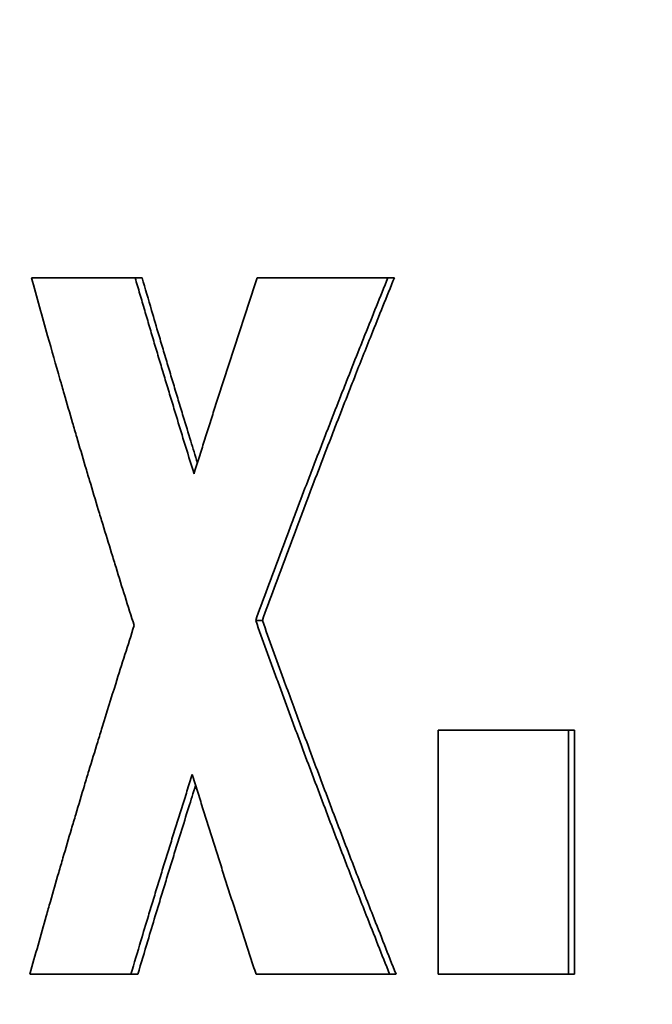
# Model space of a CAD drawing. Units: inches. Extents: x 34 to 380, y 30 to 248.
# Drawn here: x 294 to 294, y 166 to 166 of the extents above; entities that cross this region are included whole.
import ezdxf

# ---------------------------------------------------------------- set-up
doc = ezdxf.new("R2010")
doc.units = ezdxf.units.IN
doc.header["$LTSCALE"] = 24
doc.header["$MEASUREMENT"] = 0
doc.layers.add('Dimension (ANSI)', color=7, linetype='Continuous', lineweight=25)
doc.layers.add('Visible (ANSI)', color=7, linetype='Continuous', lineweight=35)
doc.styles.add('Note Text (ANSI)', font='tahoma.ttf')
doc.dimstyles.new('Default (ANSI)', dxfattribs={"dimscale": 24, "dimtxt": 0.08, "dimasz": 0.098425, "dimexe": 0.0625, "dimexo": 0.0625, "dimgap": 0.031496, "dimtad": 0, "dimtih": 1, "dimtoh": 1, "dimdec": 5, "dimrnd": 1e-08, "dimzin": 3, "dimdsep": 46, "dimlunit": 5, "dimtxsty": 'Note Text (ANSI)', "dimcen": 0.09, "dimdle": 0.393701, "dimclrd": 256, "dimclre": 256, "dimclrt": 256, "dimadec": 0, "dimazin": 1, "dimtfac": 1.5, "dimtofl": 0, "dimtmove": 0, "dimatfit": 3, "dimfxl": 0, "dimfrac": 2, "dimtolj": 1, "dimtzin": 4, "dimlwd": -1, "dimlwe": -1, "dimarcsym": 0})

# ---------------------------------------------------------------- blocks, each defined once
blk = doc.blocks.new('*D37')
at = {"layer": 'Defpoints', "color": 0}
for p in [(297.306, 195.20538), (290.2317, 186.78195)]:
    blk.add_point(p, dxfattribs=at)
at = {"layer": 'Dimension (ANSI)'}
for p, q in [((293.76885, 188.83366), (293.76885, 193.15366)), ((291.60885, 190.99366), (295.92885, 190.99366)), ((269.66265, 162.29018), (288.71253, 184.97305)), ((260.17097, 162.29018), (269.66265, 162.29018))]:
    blk.add_line(p, q, dxfattribs=at)
blk.add_solid([(288.41104, 185.22624), (289.01401, 184.71985), (290.2317, 186.78195)], dxfattribs=at)
at = {"layer": 'Dimension (ANSI)', "insert": (256.45577, 165.14611), "char_height": 1.92, "attachment_point": 2, "style": 'Note Text (ANSI)'}
blk.add_mtext('\\A1; \\P[279]', dxfattribs=at)
blk = doc.blocks.new('*D49')
at = {"layer": 'Defpoints', "color": 0}
for p in [(309.65525, 188.99169), (277.74553, 135.18016), (284.10775, 135.18016)]:
    blk.add_point(p, dxfattribs=at)
at = {"layer": 'Dimension (ANSI)'}
for p, q in [((308.15525, 188.99169), (276.24553, 188.99169)), ((277.74553, 186.62949), (277.74553, 163.72924)), ((277.74553, 137.54237), (277.74553, 156.41918)), ((282.60775, 135.18016), (276.24553, 135.18016))]:
    blk.add_line(p, q, dxfattribs=at)
for points in [[(277.35183, 186.62949), (278.13923, 186.62949), (277.74553, 188.99169)], [(277.35183, 137.54237), (278.13923, 137.54237), (277.74553, 135.18016)]]:
    blk.add_solid(points, dxfattribs=at)
at = {"layer": 'Dimension (ANSI)', "insert": (277.74553, 160.07421), "char_height": 1.92, "attachment_point": 5, "style": 'Note Text (ANSI)'}
blk.add_mtext('\\A1; 53 13/16\\P[1367]', dxfattribs=at)

msp = doc.modelspace()

# ---------------------------------------------------------------- linework, layer by layer
at = {"layer": 'Visible (ANSI)'}
for p, q in [((293.5585424, 165.879881), (293.5576425, 165.879881)), ((293.591335, 165.879881), (293.5905007, 165.879881)), ((293.5741761, 165.8353429), (293.5733075, 165.8353429)), ((293.6147383, 165.8210479), (293.6139508, 165.8210479)), ((293.6147383, 165.8210479), (293.6147383, 165.7893462)), ((293.5579925, 165.7893462), (293.5570915, 165.7893462)), ((293.5915495, 165.7893462), (293.5907157, 165.7893462)), ((293.6147383, 165.7893462), (293.6139508, 165.7893462))]:
    msp.add_line(p, q, dxfattribs=at)
for points, knots in [([(293.5441895, 165.879881), (293.5445352, 165.879881), (293.5448833, 165.879881), (293.5452338, 165.879881), (293.5455843, 165.879881), (293.5459371, 165.879881), (293.5462922, 165.879881), (293.5464698, 165.879881), (293.5466479, 165.879881), (293.5468267, 165.879881), (293.5471841, 165.879881), (293.5475439, 165.879881), (293.5479061, 165.879881), (293.5480872, 165.879881), (293.5482688, 165.879881), (293.5484511, 165.879881), (293.5488155, 165.879881), (293.5491823, 165.879881), (293.5495515, 165.879881), (293.549736, 165.879881), (293.5499212, 165.879881), (293.5501069, 165.879881), (293.5504783, 165.879881), (293.5508521, 165.879881), (293.5512282, 165.879881), (293.5514162, 165.879881), (293.5516048, 165.879881), (293.551794, 165.879881), (293.5521724, 165.879881), (293.5525531, 165.879881), (293.5529361, 165.879881), (293.5544682, 165.879881), (293.5560371, 165.879881), (293.5576425, 165.879881)], [0, 0, 0, 0, 0.0069983793, 0.0069983793, 0.0069983793, 0.0139967587, 0.0139967587, 0.0139967587, 0.0174959484, 0.0174959484, 0.0174959484, 0.0244943277, 0.0244943277, 0.0244943277, 0.0279935174, 0.0279935174, 0.0279935174, 0.0349918967, 0.0349918967, 0.0349918967, 0.0384910864, 0.0384910864, 0.0384910864, 0.0454894657, 0.0454894657, 0.0454894657, 0.0489886554, 0.0489886554, 0.0489886554, 0.0559870347, 0.0559870347, 0.0559870347, 0.0839805521, 0.0839805521, 0.0839805521, 0.0839805521]), ([(293.5575151, 165.8346622), (293.5571178, 165.8359183), (293.5567227, 165.8371744), (293.5563298, 165.8384304), (293.555937, 165.8396865), (293.5555464, 165.8409426), (293.555158, 165.8421987), (293.5549639, 165.8428267), (293.5547703, 165.8434548), (293.5545772, 165.8440828), (293.5541911, 165.8453389), (293.5538073, 165.8465949), (293.5534257, 165.847851), (293.5532349, 165.8484791), (293.5530447, 165.8491071), (293.5528551, 165.8497351), (293.5524758, 165.8509912), (293.5520987, 165.8522473), (293.5517239, 165.8535034), (293.5515366, 165.8541314), (293.5513497, 165.8547595), (293.5511635, 165.8553875), (293.550791, 165.8566436), (293.5504208, 165.8578996), (293.5500528, 165.8591557), (293.5498688, 165.8597838), (293.5496854, 165.8604118), (293.5495026, 165.8610398), (293.5491369, 165.8622959), (293.5487736, 165.863552), (293.5484125, 165.8648081), (293.5482319, 165.8654361), (293.5480519, 165.8660642), (293.5478725, 165.8666922), (293.5473343, 165.8685763), (293.5468013, 165.8704604), (293.5462734, 165.8723445), (293.5455695, 165.8748567), (293.5448749, 165.8773689), (293.5441895, 165.879881)], [0, 0, 0, 0, 0.011820611, 0.011820611, 0.011820611, 0.023641223, 0.023641223, 0.023641223, 0.029551528, 0.029551528, 0.029551528, 0.04137214, 0.04137214, 0.04137214, 0.047282445, 0.047282445, 0.047282445, 0.059103057, 0.059103057, 0.059103057, 0.065013362, 0.065013362, 0.065013362, 0.076833974, 0.076833974, 0.076833974, 0.082744279, 0.082744279, 0.082744279, 0.094564891, 0.094564891, 0.094564891, 0.100475196, 0.100475196, 0.100475196, 0.118206113, 0.118206113, 0.118206113, 0.141847336, 0.141847336, 0.141847336, 0.141847336]), ([(293.5576425, 165.879881), (293.5578479, 165.8791733), (293.5580539, 165.8784656), (293.5582605, 165.8777578), (293.5584671, 165.8770501), (293.5586743, 165.8763424), (293.5588821, 165.8756347), (293.558986, 165.8752808), (293.55909, 165.8749269), (293.5591942, 165.8745731), (293.5594026, 165.8738653), (293.5596116, 165.8731576), (293.5598212, 165.8724499), (293.559926, 165.872096), (293.5600309, 165.8717422), (293.560136, 165.8713883), (293.5603462, 165.8706806), (293.5605569, 165.8699729), (293.5607683, 165.8692651), (293.560874, 165.8689113), (293.5609798, 165.8685574), (293.5610858, 165.8682035), (293.5612977, 165.8674958), (293.5615102, 165.8667881), (293.5617234, 165.8660804), (293.5618299, 165.8657265), (293.5619367, 165.8653726), (293.5620435, 165.8650188), (293.5622573, 165.864311), (293.5624716, 165.8636033), (293.5626865, 165.8628956), (293.5627939, 165.8625417), (293.5629015, 165.8621879), (293.5630093, 165.861834), (293.5633325, 165.8607724), (293.5636571, 165.8597108), (293.563983, 165.8586492), (293.5644176, 165.8572338), (293.5648545, 165.8558183), (293.5652937, 165.8544029)], [0, 0, 0, 0, 0.0064738199, 0.0064738199, 0.0064738199, 0.0129476399, 0.0129476399, 0.0129476399, 0.0161845499, 0.0161845499, 0.0161845499, 0.0226583698, 0.0226583698, 0.0226583698, 0.0258952798, 0.0258952798, 0.0258952798, 0.0323690997, 0.0323690997, 0.0323690997, 0.0356060097, 0.0356060097, 0.0356060097, 0.0420798296, 0.0420798296, 0.0420798296, 0.0453167396, 0.0453167396, 0.0453167396, 0.0517905595, 0.0517905595, 0.0517905595, 0.0550274695, 0.0550274695, 0.0550274695, 0.0647381994, 0.0647381994, 0.0647381994, 0.0776858393, 0.0776858393, 0.0776858393, 0.0776858393]), ([(293.5585424, 165.879881), (293.5589524, 165.8784656), (293.5593648, 165.8770501), (293.5597795, 165.8756347), (293.5600906, 165.8745731), (293.560403, 165.8735115), (293.5607167, 165.8724499), (293.5608213, 165.872096), (293.560926, 165.8717422), (293.5610309, 165.8713883), (293.5612406, 165.8706806), (293.561451, 165.8699729), (293.5616619, 165.8692651), (293.5617674, 165.8689113), (293.561873, 165.8685574), (293.5619788, 165.8682035), (293.5621903, 165.8674958), (293.5624024, 165.8667881), (293.5626151, 165.8660804), (293.5627215, 165.8657265), (293.562828, 165.8653726), (293.5629346, 165.8650188), (293.5631479, 165.864311), (293.5633618, 165.8636033), (293.5635763, 165.8628956), (293.5636835, 165.8625417), (293.5637909, 165.8621879), (293.5638985, 165.861834), (293.5642211, 165.8607724), (293.564545, 165.8597108), (293.5648702, 165.8586492), (293.5651586, 165.857708), (293.5654481, 165.8567668), (293.5657385, 165.8558255)], [0, 0, 0, 0, 0.0129476399, 0.0129476399, 0.0129476399, 0.0226583698, 0.0226583698, 0.0226583698, 0.0258952798, 0.0258952798, 0.0258952798, 0.0323690997, 0.0323690997, 0.0323690997, 0.0356060097, 0.0356060097, 0.0356060097, 0.0420798296, 0.0420798296, 0.0420798296, 0.0453167396, 0.0453167396, 0.0453167396, 0.0517905595, 0.0517905595, 0.0517905595, 0.0550274695, 0.0550274695, 0.0550274695, 0.0647381994, 0.0647381994, 0.0647381994, 0.0733480971, 0.0733480971, 0.0733480971, 0.0733480971]), ([(293.5652937, 165.8544029), (293.5655146, 165.8551106), (293.5657361, 165.8558183), (293.5659581, 165.8565261), (293.5661802, 165.8572338), (293.5664029, 165.8579415), (293.5666261, 165.8586492), (293.5667378, 165.8590031), (293.5668495, 165.859357), (293.5669615, 165.8597108), (293.5671853, 165.8604186), (293.5674098, 165.8611263), (293.5676348, 165.861834), (293.5677473, 165.8621879), (293.56786, 165.8625417), (293.5679728, 165.8628956), (293.5681984, 165.8636033), (293.5684246, 165.864311), (293.5686514, 165.8650188), (293.5687648, 165.8653726), (293.5688784, 165.8657265), (293.5689921, 165.8660804), (293.5692195, 165.8667881), (293.5694475, 165.8674958), (293.569676, 165.8682035), (293.5697903, 165.8685574), (293.5699048, 165.8689113), (293.5700193, 165.8692651), (293.5702485, 165.8699729), (293.5704782, 165.8706806), (293.5707086, 165.8713883), (293.5708237, 165.8717422), (293.5709391, 165.872096), (293.5710545, 165.8724499), (293.5714009, 165.8735115), (293.5717486, 165.8745731), (293.5720976, 165.8756347), (293.572563, 165.8770501), (293.5730307, 165.8784656), (293.5735007, 165.879881)], [0, 0, 0, 0, 0.00648523, 0.00648523, 0.00648523, 0.0129704601, 0.0129704601, 0.0129704601, 0.0162130751, 0.0162130751, 0.0162130751, 0.0226983051, 0.0226983051, 0.0226983051, 0.0259409202, 0.0259409202, 0.0259409202, 0.0324261502, 0.0324261502, 0.0324261502, 0.0356687652, 0.0356687652, 0.0356687652, 0.0421539953, 0.0421539953, 0.0421539953, 0.0453966103, 0.0453966103, 0.0453966103, 0.0518818403, 0.0518818403, 0.0518818403, 0.0551244553, 0.0551244553, 0.0551244553, 0.0648523004, 0.0648523004, 0.0648523004, 0.0778227605, 0.0778227605, 0.0778227605, 0.0778227605]), ([(293.5905007, 165.879881), (293.5899978, 165.8786438), (293.589497, 165.8774067), (293.5889983, 165.8761695), (293.5884996, 165.8749323), (293.5880029, 165.8736952), (293.5875084, 165.872458), (293.5872611, 165.8718394), (293.5870144, 165.8712208), (293.5867682, 165.8706022), (293.5862757, 165.8693651), (293.5857854, 165.8681279), (293.5852971, 165.8668907), (293.585053, 165.8662721), (293.5848094, 165.8656536), (293.5845663, 165.865035), (293.5840802, 165.8637978), (293.5835962, 165.8625606), (293.5831143, 165.8613235), (293.5828733, 165.8607049), (293.5826329, 165.8600863), (293.582393, 165.8594677), (293.5819132, 165.8582305), (293.5814355, 165.8569934), (293.58096, 165.8557562), (293.5807222, 165.8551376), (293.580485, 165.854519), (293.5802482, 165.8539005), (293.5797748, 165.8526633), (293.5793035, 165.8514261), (293.5788344, 165.850189), (293.5785998, 165.8495704), (293.5783657, 165.8489518), (293.5781322, 165.8483332), (293.5776652, 165.847096), (293.5772003, 165.8458589), (293.5767376, 165.8446217), (293.5765062, 165.8440031), (293.5762754, 165.8433845), (293.5760451, 165.8427659), (293.5755845, 165.8415288), (293.5751261, 165.8402916), (293.5746698, 165.8390544), (293.5742135, 165.8378173), (293.5737594, 165.8365801), (293.5733075, 165.8353429)], [0, 0, 0, 0, 0.01170425, 0.01170425, 0.01170425, 0.023408499, 0.023408499, 0.023408499, 0.029260624, 0.029260624, 0.029260624, 0.040964874, 0.040964874, 0.040964874, 0.046816999, 0.046816999, 0.046816999, 0.058521248, 0.058521248, 0.058521248, 0.064373373, 0.064373373, 0.064373373, 0.076077623, 0.076077623, 0.076077623, 0.081929748, 0.081929748, 0.081929748, 0.093633998, 0.093633998, 0.093633998, 0.099486122, 0.099486122, 0.099486122, 0.111190372, 0.111190372, 0.111190372, 0.117042497, 0.117042497, 0.117042497, 0.128746747, 0.128746747, 0.128746747, 0.140450996, 0.140450996, 0.140450996, 0.140450996]), ([(293.5735007, 165.879881), (293.5739479, 165.879881), (293.5743972, 165.879881), (293.5748486, 165.879881), (293.5753001, 165.879881), (293.5757536, 165.879881), (293.5762092, 165.879881), (293.576437, 165.879881), (293.5766654, 165.879881), (293.5768942, 165.879881), (293.5773519, 165.879881), (293.5778118, 165.879881), (293.5782737, 165.879881), (293.5785046, 165.879881), (293.5787361, 165.879881), (293.5789681, 165.879881), (293.5794321, 165.879881), (293.5798981, 165.879881), (293.5803663, 165.879881), (293.5810685, 165.879881), (293.5817754, 165.879881), (293.582487, 165.879881), (293.5827242, 165.879881), (293.5829619, 165.879881), (293.5832001, 165.879881), (293.5836765, 165.879881), (293.584155, 165.879881), (293.5846356, 165.879881), (293.5848759, 165.879881), (293.5851167, 165.879881), (293.585358, 165.879881), (293.5870472, 165.879881), (293.5887615, 165.879881), (293.5905007, 165.879881)], [0, 0, 0, 0, 0.0068542951, 0.0068542951, 0.0068542951, 0.0137085901, 0.0137085901, 0.0137085901, 0.0171357377, 0.0171357377, 0.0171357377, 0.0239900327, 0.0239900327, 0.0239900327, 0.0274171802, 0.0274171802, 0.0274171802, 0.0342714753, 0.0342714753, 0.0342714753, 0.0445529179, 0.0445529179, 0.0445529179, 0.0479800654, 0.0479800654, 0.0479800654, 0.0548343605, 0.0548343605, 0.0548343605, 0.058261508, 0.058261508, 0.058261508, 0.0822515407, 0.0822515407, 0.0822515407, 0.0822515407]), ([(293.591335, 165.879881), (293.5908331, 165.8786438), (293.5903333, 165.8774067), (293.5898356, 165.8761695), (293.5893378, 165.8749323), (293.5888422, 165.8736952), (293.5883487, 165.872458), (293.5876083, 165.8706022), (293.5868727, 165.8687465), (293.5861418, 165.8668907), (293.5858982, 165.8662721), (293.5856551, 165.8656536), (293.5854125, 165.865035), (293.5849273, 165.8637978), (293.5844443, 165.8625606), (293.5839633, 165.8613235), (293.5837228, 165.8607049), (293.5834829, 165.8600863), (293.5832435, 165.8594677), (293.5827646, 165.8582305), (293.5822879, 165.8569934), (293.5818133, 165.8557562), (293.581576, 165.8551376), (293.5813392, 165.854519), (293.581103, 165.8539005), (293.5806305, 165.8526633), (293.5801602, 165.8514261), (293.579692, 165.850189), (293.5794578, 165.8495704), (293.5792243, 165.8489518), (293.5789912, 165.8483332), (293.5785251, 165.847096), (293.5780612, 165.8458589), (293.5775994, 165.8446217), (293.5773685, 165.8440031), (293.5771381, 165.8433845), (293.5769083, 165.8427659), (293.5764486, 165.8415288), (293.5759911, 165.8402916), (293.5755357, 165.8390544), (293.5750803, 165.8378173), (293.5746271, 165.8365801), (293.5741761, 165.8353429)], [0, 0, 0, 0, 0.01170425, 0.01170425, 0.01170425, 0.023408499, 0.023408499, 0.023408499, 0.040964874, 0.040964874, 0.040964874, 0.046816999, 0.046816999, 0.046816999, 0.058521248, 0.058521248, 0.058521248, 0.064373373, 0.064373373, 0.064373373, 0.076077623, 0.076077623, 0.076077623, 0.081929748, 0.081929748, 0.081929748, 0.093633998, 0.093633998, 0.093633998, 0.099486122, 0.099486122, 0.099486122, 0.111190372, 0.111190372, 0.111190372, 0.117042497, 0.117042497, 0.117042497, 0.128746747, 0.128746747, 0.128746747, 0.140450996, 0.140450996, 0.140450996, 0.140450996]), ([(293.5439701, 165.7893462), (293.5443179, 165.7906049), (293.5446681, 165.7918637), (293.5450207, 165.7931225), (293.5453733, 165.7943813), (293.5457283, 165.7956401), (293.5460856, 165.7968988), (293.5462643, 165.7975282), (293.5464436, 165.7981576), (293.5466235, 165.798787), (293.5469832, 165.8000458), (293.5473453, 165.8013046), (293.5477098, 165.8025633), (293.547892, 165.8031927), (293.5480749, 165.8038221), (293.5482583, 165.8044515), (293.5486252, 165.8057103), (293.5489944, 165.8069691), (293.549366, 165.8082278), (293.5495518, 165.8088572), (293.5497382, 165.8094866), (293.5499252, 165.810116), (293.5502991, 165.8113748), (293.5506754, 165.8126336), (293.5510541, 165.8138924), (293.5512435, 165.8145217), (293.5514334, 165.8151511), (293.5516239, 165.8157805), (293.5520049, 165.8170393), (293.5523883, 165.8182981), (293.5527741, 165.8195569), (293.5529669, 165.8201862), (293.5531604, 165.8208156), (293.5533544, 165.821445), (293.5539365, 165.8233332), (293.5545239, 165.8252214), (293.5551166, 165.8271095), (293.5559068, 165.8296271), (293.5567063, 165.8321446), (293.5575151, 165.8346622)], [0, 0, 0, 0, 0.011910076, 0.011910076, 0.011910076, 0.023820152, 0.023820152, 0.023820152, 0.02977519, 0.02977519, 0.02977519, 0.041685266, 0.041685266, 0.041685266, 0.047640304, 0.047640304, 0.047640304, 0.05955038, 0.05955038, 0.05955038, 0.065505418, 0.065505418, 0.065505418, 0.077415493, 0.077415493, 0.077415493, 0.083370531, 0.083370531, 0.083370531, 0.095280607, 0.095280607, 0.095280607, 0.101235645, 0.101235645, 0.101235645, 0.119100759, 0.119100759, 0.119100759, 0.142920911, 0.142920911, 0.142920911, 0.142920911]), ([(293.5733075, 165.8353429), (293.5737648, 165.8340652), (293.5742243, 165.8327875), (293.5746861, 165.8315099), (293.5751478, 165.8302322), (293.5756118, 165.8289545), (293.5760779, 165.8276768), (293.576311, 165.827038), (293.5765446, 165.8263991), (293.5767788, 165.8257603), (293.5772472, 165.8244826), (293.5777177, 165.8232049), (293.5781905, 165.8219272), (293.5784268, 165.8212884), (293.5786637, 165.8206495), (293.5789012, 165.8200107), (293.5793761, 165.818733), (293.5798533, 165.8174553), (293.5803326, 165.8161776), (293.5805722, 165.8155388), (293.5808124, 165.8148999), (293.5810531, 165.8142611), (293.5815346, 165.8129834), (293.5820183, 165.8117057), (293.5825041, 165.810428), (293.582747, 165.8097892), (293.5829904, 165.8091503), (293.5832344, 165.8085115), (293.5837224, 165.8072338), (293.5842126, 165.8059561), (293.5847049, 165.8046784), (293.584951, 165.8040396), (293.5851977, 165.8034007), (293.585445, 165.8027619), (293.5861867, 165.8008454), (293.5869332, 165.7989288), (293.5876846, 165.7970123), (293.5886864, 165.7944569), (293.5896968, 165.7919015), (293.5907157, 165.7893462)], [0, 0, 0, 0, 0.012002298, 0.012002298, 0.012002298, 0.024004596, 0.024004596, 0.024004596, 0.030005745, 0.030005745, 0.030005745, 0.042008043, 0.042008043, 0.042008043, 0.048009192, 0.048009192, 0.048009192, 0.06001149, 0.06001149, 0.06001149, 0.066012639, 0.066012639, 0.066012639, 0.078014937, 0.078014937, 0.078014937, 0.084016086, 0.084016086, 0.084016086, 0.096018384, 0.096018384, 0.096018384, 0.102019533, 0.102019533, 0.102019533, 0.120022981, 0.120022981, 0.120022981, 0.144027577, 0.144027577, 0.144027577, 0.144027577]), ([(293.5741761, 165.8353429), (293.5746325, 165.8340652), (293.5750911, 165.8327875), (293.5755519, 165.8315099), (293.5760128, 165.8302322), (293.5764758, 165.8289545), (293.576941, 165.8276768), (293.5776388, 165.8257603), (293.5783416, 165.8238437), (293.5790493, 165.8219272), (293.5792852, 165.8212884), (293.5795217, 165.8206495), (293.5797587, 165.8200107), (293.5802326, 165.818733), (293.5807088, 165.8174553), (293.5811871, 165.8161776), (293.5814263, 165.8155388), (293.581666, 165.8148999), (293.5819063, 165.8142611), (293.5823868, 165.8129834), (293.5828695, 165.8117057), (293.5833543, 165.810428), (293.5835968, 165.8097892), (293.5838397, 165.8091503), (293.5840832, 165.8085115), (293.5845703, 165.8072338), (293.5850594, 165.8059561), (293.5855508, 165.8046784), (293.5857964, 165.8040396), (293.5860426, 165.8034007), (293.5862894, 165.8027619), (293.5870296, 165.8008454), (293.5877746, 165.7989288), (293.5885245, 165.7970123), (293.5895243, 165.7944569), (293.5905327, 165.7919015), (293.5915495, 165.7893462)], [0, 0, 0, 0, 0.012002298, 0.012002298, 0.012002298, 0.024004596, 0.024004596, 0.024004596, 0.042008043, 0.042008043, 0.042008043, 0.048009192, 0.048009192, 0.048009192, 0.06001149, 0.06001149, 0.06001149, 0.066012639, 0.066012639, 0.066012639, 0.078014937, 0.078014937, 0.078014937, 0.084016086, 0.084016086, 0.084016086, 0.096018384, 0.096018384, 0.096018384, 0.102019533, 0.102019533, 0.102019533, 0.120022981, 0.120022981, 0.120022981, 0.144027577, 0.144027577, 0.144027577, 0.144027577]), ([(293.5970047, 165.8210479), (293.5974571, 165.8210479), (293.5979111, 165.8210479), (293.5983666, 165.8210479), (293.5988221, 165.8210479), (293.5992791, 165.8210479), (293.5997377, 165.8210479), (293.599967, 165.8210479), (293.6001967, 165.8210479), (293.6004267, 165.8210479), (293.6008869, 165.8210479), (293.6013485, 165.8210479), (293.6018117, 165.8210479), (293.6020433, 165.8210479), (293.6022753, 165.8210479), (293.6025076, 165.8210479), (293.6029723, 165.8210479), (293.6034385, 165.8210479), (293.6039063, 165.8210479), (293.6041402, 165.8210479), (293.6043744, 165.8210479), (293.6046091, 165.8210479), (293.6050783, 165.8210479), (293.6055491, 165.8210479), (293.6060214, 165.8210479), (293.6062576, 165.8210479), (293.6064941, 165.8210479), (293.606731, 165.8210479), (293.6072048, 165.8210479), (293.6076801, 165.8210479), (293.608157, 165.8210479), (293.6083954, 165.8210479), (293.6086342, 165.8210479), (293.6088733, 165.8210479), (293.6105475, 165.8210479), (293.6122401, 165.8210479), (293.6139508, 165.8210479)], [0, 0, 0, 0, 0.0060309563, 0.0060309563, 0.0060309563, 0.0120619126, 0.0120619126, 0.0120619126, 0.0150773908, 0.0150773908, 0.0150773908, 0.0211083471, 0.0211083471, 0.0211083471, 0.0241238253, 0.0241238253, 0.0241238253, 0.0301547816, 0.0301547816, 0.0301547816, 0.0331702597, 0.0331702597, 0.0331702597, 0.039201216, 0.039201216, 0.039201216, 0.0422166942, 0.0422166942, 0.0422166942, 0.0482476505, 0.0482476505, 0.0482476505, 0.0512631287, 0.0512631287, 0.0512631287, 0.0723714758, 0.0723714758, 0.0723714758, 0.0723714758]), ([(293.5970047, 165.7893462), (293.5970047, 165.7911074), (293.5970047, 165.7928686), (293.5970047, 165.7946298), (293.5970047, 165.7950701), (293.5970047, 165.7955104), (293.5970047, 165.7959507), (293.5970047, 165.7972716), (293.5970047, 165.7985925), (293.5970047, 165.7999134), (293.5970047, 165.800794), (293.5970047, 165.8016746), (293.5970047, 165.8025552), (293.5970047, 165.8029955), (293.5970047, 165.8034358), (293.5970047, 165.8038761), (293.5970047, 165.8047568), (293.5970047, 165.8056374), (293.5970047, 165.806518), (293.5970047, 165.8069583), (293.5970047, 165.8073986), (293.5970047, 165.8078389), (293.5970047, 165.8087195), (293.5970047, 165.8096001), (293.5970047, 165.8104807), (293.5970047, 165.8140031), (293.5970047, 165.8175255), (293.5970047, 165.8210479)], [0, 0, 0, 0, 0.0134204216, 0.0134204216, 0.0134204216, 0.0167755269, 0.0167755269, 0.0167755269, 0.0268408431, 0.0268408431, 0.0268408431, 0.0335510539, 0.0335510539, 0.0335510539, 0.0369061593, 0.0369061593, 0.0369061593, 0.0436163701, 0.0436163701, 0.0436163701, 0.0469714755, 0.0469714755, 0.0469714755, 0.0536816862, 0.0536816862, 0.0536816862, 0.0805225294, 0.0805225294, 0.0805225294, 0.0805225294]), ([(293.6139508, 165.8210479), (293.6139508, 165.8192867), (293.6139508, 165.8175255), (293.6139508, 165.8157643), (293.6139508, 165.815324), (293.6139508, 165.8148837), (293.6139508, 165.8144434), (293.6139508, 165.8131225), (293.6139508, 165.8118016), (293.6139508, 165.8104807), (293.6139508, 165.8091598), (293.6139508, 165.8078389), (293.6139508, 165.806518), (293.6139508, 165.8056374), (293.6139508, 165.8047568), (293.6139508, 165.8038761), (293.6139508, 165.8034358), (293.6139508, 165.8029955), (293.6139508, 165.8025552), (293.6139508, 165.8016746), (293.6139508, 165.800794), (293.6139508, 165.7999134), (293.6139508, 165.796391), (293.6139508, 165.7928686), (293.6139508, 165.7893462)], [0, 0, 0, 0, 0.0134204216, 0.0134204216, 0.0134204216, 0.0167755269, 0.0167755269, 0.0167755269, 0.0268408431, 0.0268408431, 0.0268408431, 0.0369061593, 0.0369061593, 0.0369061593, 0.0436163701, 0.0436163701, 0.0436163701, 0.0469714755, 0.0469714755, 0.0469714755, 0.0536816862, 0.0536816862, 0.0536816862, 0.0805225294, 0.0805225294, 0.0805225294, 0.0805225294]), ([(293.5650667, 165.8153105), (293.5648374, 165.8145893), (293.5646088, 165.813868), (293.5643808, 165.8131468), (293.5641527, 165.8124256), (293.5639254, 165.8117043), (293.5636987, 165.8109831), (293.5635853, 165.8106225), (293.5634721, 165.8102619), (293.5633591, 165.8099013), (293.563133, 165.80918), (293.5629076, 165.8084588), (293.5626828, 165.8077376), (293.5625704, 165.807377), (293.5624582, 165.8070163), (293.5623461, 165.8066557), (293.5621219, 165.8059345), (293.5618985, 165.8052133), (293.5616756, 165.804492), (293.5615642, 165.8041314), (293.5614529, 165.8037708), (293.5613418, 165.8034102), (293.5611196, 165.8026889), (293.5608981, 165.8019677), (293.5606772, 165.8012465), (293.5605668, 165.8008859), (293.5604565, 165.8005253), (293.5603463, 165.8001646), (293.5601261, 165.7994434), (293.5599065, 165.7987222), (293.5596876, 165.7980009), (293.5595781, 165.7976403), (293.5594688, 165.7972797), (293.5593596, 165.7969191), (293.5590322, 165.7958372), (293.5587062, 165.7947554), (293.5583817, 165.7936736), (293.557949, 165.7922311), (293.557519, 165.7907886), (293.5570915, 165.7893462)], [0, 0, 0, 0, 0.0066511363, 0.0066511363, 0.0066511363, 0.0133022726, 0.0133022726, 0.0133022726, 0.0166278408, 0.0166278408, 0.0166278408, 0.0232789771, 0.0232789771, 0.0232789771, 0.0266045453, 0.0266045453, 0.0266045453, 0.0332556816, 0.0332556816, 0.0332556816, 0.0365812498, 0.0365812498, 0.0365812498, 0.0432323861, 0.0432323861, 0.0432323861, 0.0465579543, 0.0465579543, 0.0465579543, 0.0532090906, 0.0532090906, 0.0532090906, 0.0565346588, 0.0565346588, 0.0565346588, 0.0665113632, 0.0665113632, 0.0665113632, 0.0798136359, 0.0798136359, 0.0798136359, 0.0798136359]), ([(293.5733558, 165.7893462), (293.5731183, 165.7900674), (293.5728814, 165.7907886), (293.5726452, 165.7915099), (293.5724089, 165.7922311), (293.5721732, 165.7929523), (293.5719382, 165.7936736), (293.5718206, 165.7940342), (293.5717033, 165.7943948), (293.571586, 165.7947554), (293.5713515, 165.7954766), (293.5711177, 165.7961979), (293.5708844, 165.7969191), (293.5707678, 165.7972797), (293.5706513, 165.7976403), (293.570535, 165.7980009), (293.5703023, 165.7987222), (293.5700702, 165.7994434), (293.5698388, 165.8001646), (293.569723, 165.8005253), (293.5696074, 165.8008859), (293.569492, 165.8012465), (293.5692611, 165.8019677), (293.5690309, 165.8026889), (293.5688012, 165.8034102), (293.5686864, 165.8037708), (293.5685717, 165.8041314), (293.5684572, 165.804492), (293.5682281, 165.8052133), (293.5679997, 165.8059345), (293.5677718, 165.8066557), (293.5676579, 165.8070163), (293.5675441, 165.807377), (293.5674305, 165.8077376), (293.5672033, 165.8084588), (293.5669766, 165.80918), (293.5667506, 165.8099013), (293.5666376, 165.8102619), (293.5665247, 165.8106225), (293.566412, 165.8109831), (293.5661866, 165.8117043), (293.5659617, 165.8124256), (293.5657375, 165.8131468), (293.5655133, 165.813868), (293.5652897, 165.8145893), (293.5650667, 165.8153105)], [0, 0, 0, 0, 0.0065937175, 0.0065937175, 0.0065937175, 0.013187435, 0.013187435, 0.013187435, 0.0164842937, 0.0164842937, 0.0164842937, 0.0230780112, 0.0230780112, 0.0230780112, 0.0263748699, 0.0263748699, 0.0263748699, 0.0329685874, 0.0329685874, 0.0329685874, 0.0362654462, 0.0362654462, 0.0362654462, 0.0428591636, 0.0428591636, 0.0428591636, 0.0461560224, 0.0461560224, 0.0461560224, 0.0527497399, 0.0527497399, 0.0527497399, 0.0560465986, 0.0560465986, 0.0560465986, 0.0626403161, 0.0626403161, 0.0626403161, 0.0659371748, 0.0659371748, 0.0659371748, 0.0725308923, 0.0725308923, 0.0725308923, 0.0791246098, 0.0791246098, 0.0791246098, 0.0791246098]), ([(293.5655043, 165.8138977), (293.5651972, 165.8129262), (293.5648912, 165.8119546), (293.5645865, 165.8109831), (293.5642471, 165.8099013), (293.5639091, 165.8088194), (293.5635726, 165.8077376), (293.5634604, 165.807377), (293.5633484, 165.8070163), (293.5632366, 165.8066557), (293.5630129, 165.8059345), (293.5627898, 165.8052133), (293.5625674, 165.804492), (293.5624562, 165.8041314), (293.5623452, 165.8037708), (293.5622343, 165.8034102), (293.5620126, 165.8026889), (293.5617915, 165.8019677), (293.561571, 165.8012465), (293.5614608, 165.8008859), (293.5613507, 165.8005253), (293.5612408, 165.8001646), (293.561021, 165.7994434), (293.5608019, 165.7987222), (293.5605834, 165.7980009), (293.5604741, 165.7976403), (293.560365, 165.7972797), (293.5602561, 165.7969191), (293.5599293, 165.7958372), (293.559604, 165.7947554), (293.5592801, 165.7936736), (293.5588483, 165.7922311), (293.5584191, 165.7907886), (293.5579925, 165.7893462)], [0.0043429818, 0.0043429818, 0.0043429818, 0.0043429818, 0.0133022726, 0.0133022726, 0.0133022726, 0.0232789771, 0.0232789771, 0.0232789771, 0.0266045453, 0.0266045453, 0.0266045453, 0.0332556816, 0.0332556816, 0.0332556816, 0.0365812498, 0.0365812498, 0.0365812498, 0.0432323861, 0.0432323861, 0.0432323861, 0.0465579543, 0.0465579543, 0.0465579543, 0.0532090906, 0.0532090906, 0.0532090906, 0.0565346588, 0.0565346588, 0.0565346588, 0.0665113632, 0.0665113632, 0.0665113632, 0.0798136359, 0.0798136359, 0.0798136359, 0.0798136359]), ([(293.5570915, 165.7893462), (293.5567005, 165.7893462), (293.5563116, 165.7893462), (293.555925, 165.7893462), (293.5555383, 165.7893462), (293.5551539, 165.7893462), (293.5547716, 165.7893462), (293.5545805, 165.7893462), (293.5543899, 165.7893462), (293.5541999, 165.7893462), (293.5538198, 165.7893462), (293.553442, 165.7893462), (293.5530663, 165.7893462), (293.5528785, 165.7893462), (293.5526913, 165.7893462), (293.5525045, 165.7893462), (293.5521311, 165.7893462), (293.5517599, 165.7893462), (293.5513909, 165.7893462), (293.5512064, 165.7893462), (293.5510225, 165.7893462), (293.5508391, 165.7893462), (293.5504723, 165.7893462), (293.5501078, 165.7893462), (293.5497455, 165.7893462), (293.5495643, 165.7893462), (293.5493837, 165.7893462), (293.5492036, 165.7893462), (293.5488436, 165.7893462), (293.5484857, 165.7893462), (293.5481301, 165.7893462), (293.5479522, 165.7893462), (293.547775, 165.7893462), (293.5475983, 165.7893462), (293.5463614, 165.7893462), (293.545152, 165.7893462), (293.5439701, 165.7893462)], [0, 0, 0, 0, 0.0068542951, 0.0068542951, 0.0068542951, 0.0137085901, 0.0137085901, 0.0137085901, 0.0171357377, 0.0171357377, 0.0171357377, 0.0239900327, 0.0239900327, 0.0239900327, 0.0274171802, 0.0274171802, 0.0274171802, 0.0342714753, 0.0342714753, 0.0342714753, 0.0376986228, 0.0376986228, 0.0376986228, 0.0445529179, 0.0445529179, 0.0445529179, 0.0479800654, 0.0479800654, 0.0479800654, 0.0548343605, 0.0548343605, 0.0548343605, 0.058261508, 0.058261508, 0.058261508, 0.0822515407, 0.0822515407, 0.0822515407, 0.0822515407]), ([(293.5907157, 165.7893462), (293.5902077, 165.7893462), (293.5897019, 165.7893462), (293.5891982, 165.7893462), (293.5886944, 165.7893462), (293.5881929, 165.7893462), (293.5876934, 165.7893462), (293.5874437, 165.7893462), (293.5871945, 165.7893462), (293.5869458, 165.7893462), (293.5849565, 165.7893462), (293.5830013, 165.7893462), (293.5810807, 165.7893462), (293.5808406, 165.7893462), (293.5806011, 165.7893462), (293.5803621, 165.7893462), (293.5798841, 165.7893462), (293.5794083, 165.7893462), (293.5789346, 165.7893462), (293.5770401, 165.7893462), (293.5751803, 165.7893462), (293.5733558, 165.7893462)], [0, 0, 0, 0, 0.0069983793, 0.0069983793, 0.0069983793, 0.0139967587, 0.0139967587, 0.0139967587, 0.0174959484, 0.0174959484, 0.0174959484, 0.0454894657, 0.0454894657, 0.0454894657, 0.0489886554, 0.0489886554, 0.0489886554, 0.0559870347, 0.0559870347, 0.0559870347, 0.0839805521, 0.0839805521, 0.0839805521, 0.0839805521]), ([(293.6139508, 165.7893462), (293.613462, 165.7893462), (293.6129747, 165.7893462), (293.6124889, 165.7893462), (293.6120031, 165.7893462), (293.6115188, 165.7893462), (293.611036, 165.7893462), (293.6107945, 165.7893462), (293.6105535, 165.7893462), (293.6103128, 165.7893462), (293.6098315, 165.7893462), (293.6093517, 165.7893462), (293.6088733, 165.7893462), (293.6086342, 165.7893462), (293.6083954, 165.7893462), (293.608157, 165.7893462), (293.6076801, 165.7893462), (293.6072048, 165.7893462), (293.606731, 165.7893462), (293.6064941, 165.7893462), (293.6062576, 165.7893462), (293.6060214, 165.7893462), (293.6055491, 165.7893462), (293.6050783, 165.7893462), (293.6046091, 165.7893462), (293.6043744, 165.7893462), (293.6041402, 165.7893462), (293.6039063, 165.7893462), (293.6034385, 165.7893462), (293.6029723, 165.7893462), (293.6025076, 165.7893462), (293.6022753, 165.7893462), (293.6020433, 165.7893462), (293.6018117, 165.7893462), (293.6001906, 165.7893462), (293.5985882, 165.7893462), (293.5970047, 165.7893462)], [0, 0, 0, 0, 0.0060309563, 0.0060309563, 0.0060309563, 0.0120619126, 0.0120619126, 0.0120619126, 0.0150773908, 0.0150773908, 0.0150773908, 0.0211083471, 0.0211083471, 0.0211083471, 0.0241238253, 0.0241238253, 0.0241238253, 0.0301547816, 0.0301547816, 0.0301547816, 0.0331702597, 0.0331702597, 0.0331702597, 0.039201216, 0.039201216, 0.039201216, 0.0422166942, 0.0422166942, 0.0422166942, 0.0482476505, 0.0482476505, 0.0482476505, 0.0512631287, 0.0512631287, 0.0512631287, 0.0723714758, 0.0723714758, 0.0723714758, 0.0723714758])]:
    msp.add_open_spline(points, degree=3, knots=knots, dxfattribs=at)

# ---------------------------------------------------------------- dimensions: what is measured, and where the dimension line sits
at = {"layer": 'Dimension (ANSI)'}
dim = msp.add_diameter_dim_2p(p1=(297.3060025, 195.2053829), p2=(290.2317031, 186.781946), text=' \\X[279]', dimstyle='Default (ANSI)', override={"dimdec": 5, "dimlfac": 1, "dimpost": '\\X', "dimtp": 0, "dimtm": 0, "dimtdec": 2, "dimtvp": -0.25}, dxfattribs=at)
dim.commit()
dim.dimension.update_dxf_attribs({"geometry": '*D37', "text_midpoint": (256.4557653, 162.290178), "dimtype": 163})
dim = msp.add_linear_dim(base=(277.7455321, 135.1801645), p1=(309.6552542, 188.9916926), p2=(284.1077542, 135.1801645), angle=90, text=' <>\\X[1367]', dimstyle='Default (ANSI)', override={"dimdec": 5, "dimpost": '\\X', "dimtp": 0, "dimtm": 0, "dimtdec": 2, "dimatfit": 1}, dxfattribs=at)
dim.commit()
dim.dimension.update_dxf_attribs({"geometry": '*D49', "text_midpoint": (277.7455321, 160.0742085), "dimtype": 160})

doc.saveas('drawing.dxf')
